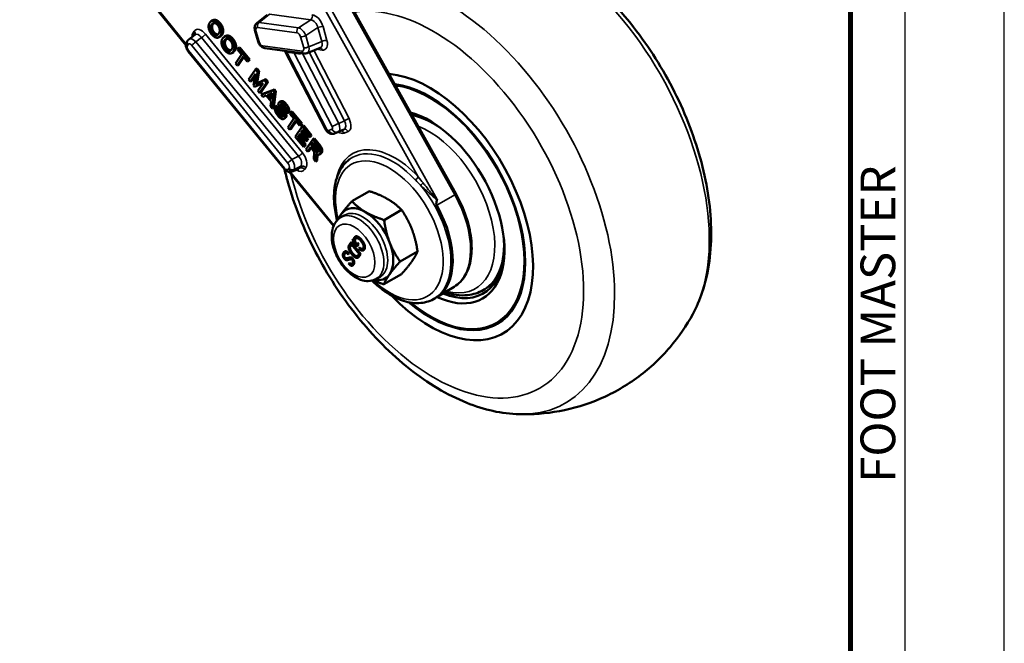
# Model space of a CAD drawing. Units: millimetres. Extents: x 0 to 504, y 0 to 373.
# Drawn here: x 379 to 504, y 193 to 272 of the extents above; entities that cross this region are included whole.
import ezdxf
from ezdxf.enums import TextEntityAlignment as Align

# ---------------------------------------------------------------- set-up
doc = ezdxf.new("R2010")
doc.units = ezdxf.units.MM
doc.header["$LTSCALE"] = 0.2
doc.layers.get('0').update_dxf_attribs({"color": 3})
doc.layers.add('외형선(ISO)', color=3, linetype='Continuous', lineweight=50)
doc.layers.add('좁은 외형선(ISO)', color=5, linetype='Continuous', lineweight=35)
doc.styles.add('홈피용footmaster', font='txt')

# ---------------------------------------------------------------- blocks, each defined once
blk = doc.blocks.new('FORMAT-홈피용-HOR')
blk.add_lwpolyline([(0, 0), (401, 0), (401, 297), (0, 297)], close=True)
at = {"color": 5}
blk.add_lwpolyline([(10, 10), (391, 10), (391, 287), (10, 287)], close=True, dxfattribs=at)
at = {"const_width": 0.5}
blk.add_lwpolyline([(15.5, 15.5), (385.5, 15.5), (385.5, 281.5), (15.5, 281.5)], close=True, dxfattribs=at)
at = {"color": 8, "style": '홈피용footmaster'}
blk.add_text('FOOT MASTER', height=3.5, rotation=90, dxfattribs=at).set_placement((386.5, 169.5), align=Align.TOP_LEFT)

msp = doc.modelspace()

# ---------------------------------------------------------------- linework, layer by layer
at = {"layer": '외형선(ISO)'}
for p, q in [((419.569, 276.396), (434.521, 249.606)), ((396.788, 272.75), (400.276, 268.482)), ((410.582, 272.324), (409.254, 271.275)), ((403.697, 271.631), (403.485, 271.509)), ((401.395, 269.771), (400.642, 269.198)), ((404.663, 269.595), (404.451, 269.472)), ((405.33, 269.633), (405.118, 269.511)), ((409.419, 268.955), (409.023, 270.375)), ((400.406, 268.914), (400.488, 269.035)), ((412.747, 252.783), (400.569, 267.686)), ((406.295, 267.597), (406.083, 267.474)), ((407.332, 267.276), (406.564, 266.136)), ((406.914, 268.048), (406.818, 267.906)), ((406.818, 267.906), (407.332, 267.276)), ((407.126, 268.171), (406.914, 268.048)), ((408.15, 266.536), (406.914, 268.048)), ((407.126, 268.171), (408.362, 266.658)), ((415.282, 267.425), (410.289, 268.097)), ((417.945, 257.827), (412.823, 267.756)), ((417.301, 268.147), (415.64, 267.469)), ((406.564, 266.136), (406.772, 265.882)), ((406.772, 265.882), (407.539, 267.022)), ((406.984, 266.005), (406.772, 265.882)), ((407.611, 266.935), (406.984, 266.005)), ((407.539, 267.022), (408.054, 266.393)), ((408.054, 266.393), (408.15, 266.536)), ((408.266, 266.516), (408.054, 266.393)), ((408.362, 266.658), (408.15, 266.536)), ((408.362, 266.658), (408.266, 266.516)), ((409.079, 265.399), (408.215, 264.116)), ((408.423, 263.862), (409.084, 264.845)), ((409.042, 264.589), (408.635, 263.985)), ((409.084, 264.845), (408.837, 263.354)), ((409.291, 265.521), (409.079, 265.399)), ((409.358, 265.056), (409.079, 265.399)), ((409.102, 263.551), (409.358, 265.056)), ((409.291, 265.521), (409.57, 265.179)), ((409.57, 265.179), (409.314, 263.674)), ((409.57, 265.179), (409.358, 265.056)), ((408.215, 264.116), (408.423, 263.862)), ((408.635, 263.985), (408.423, 263.862)), ((408.837, 263.354), (408.982, 263.178)), ((408.982, 263.178), (410.058, 263.653)), ((410.188, 264.041), (409.102, 263.551)), ((409.314, 263.674), (409.102, 263.551)), ((409.314, 263.674), (410.4, 264.163)), ((410.058, 263.653), (409.397, 262.67)), ((409.604, 262.416), (410.468, 263.699)), ((410.68, 263.821), (409.816, 262.539)), ((410.4, 264.163), (410.188, 264.041)), ((410.468, 263.699), (410.188, 264.041)), ((410.4, 264.163), (410.68, 263.821)), ((410.68, 263.821), (410.468, 263.699)), ((409.397, 262.67), (409.604, 262.416)), ((409.816, 262.539), (409.604, 262.416)), ((411.281, 262.731), (409.794, 262.184)), ((410.006, 262.307), (409.794, 262.184)), ((409.794, 262.184), (410.01, 261.919)), ((410.006, 262.307), (411.493, 262.854)), ((410.01, 261.919), (410.462, 262.078)), ((410.462, 262.078), (411.058, 261.349)), ((410.621, 262.143), (411.204, 262.373)), ((411.09, 261.569), (410.621, 262.143)), ((410.857, 262.236), (411.136, 261.894)), ((411.204, 262.373), (411.09, 261.569)), ((411.201, 260.462), (411.461, 262.51)), ((411.493, 262.854), (411.281, 262.731)), ((411.461, 262.51), (411.281, 262.731)), ((411.673, 262.633), (411.413, 260.585)), ((411.673, 262.633), (411.461, 262.51)), ((411.493, 262.854), (411.673, 262.633)), ((411.058, 261.349), (410.984, 260.727)), ((412.327, 261.363), (412.115, 261.24)), ((410.984, 260.727), (411.201, 260.462)), ((411.413, 260.585), (411.201, 260.462)), ((411.848, 260.791), (411.636, 260.668)), ((411.843, 260.415), (411.636, 260.668)), ((412.056, 260.537), (411.843, 260.415)), ((411.848, 260.791), (412.056, 260.537)), ((412.553, 260.64), (412.341, 260.518)), ((412.906, 259.894), (412.693, 259.771)), ((412.882, 260.101), (413.09, 259.847)), ((413.302, 259.969), (413.09, 259.847)), ((413.544, 259.934), (413.448, 259.792)), ((413.448, 259.792), (413.962, 259.163)), ((413.756, 260.057), (413.544, 259.934)), ((414.78, 258.422), (413.544, 259.934)), ((413.756, 260.057), (414.992, 258.544)), ((412.873, 259.254), (412.661, 259.132)), ((413.962, 259.163), (413.194, 258.023)), ((413.402, 257.769), (414.169, 258.909)), ((414.241, 258.822), (413.614, 257.891)), ((414.169, 258.909), (414.684, 258.279)), ((414.684, 258.279), (414.78, 258.422)), ((414.896, 258.402), (414.684, 258.279)), ((414.992, 258.544), (414.78, 258.422)), ((414.992, 258.544), (414.896, 258.402)), ((413.194, 258.023), (413.402, 257.769)), ((413.614, 257.891), (413.402, 257.769)), ((414.996, 258.157), (414.132, 256.874)), ((414.436, 256.763), (414.744, 257.221)), ((414.815, 257.134), (414.648, 256.886)), ((414.744, 257.221), (415.475, 256.326)), ((414.84, 257.363), (415.108, 257.761)), ((415.052, 257.486), (414.84, 257.363)), ((415.571, 256.469), (414.84, 257.363)), ((415.208, 258.279), (414.996, 258.157)), ((415.988, 256.943), (414.996, 258.157)), ((415.179, 257.674), (415.052, 257.486)), ((415.052, 257.486), (415.783, 256.591)), ((415.108, 257.761), (415.892, 256.8)), ((415.208, 258.279), (416.2, 257.065)), ((419.541, 257.465), (419.126, 257.298)), ((420.285, 257.792), (419.565, 257.475)), ((414.132, 256.874), (415.17, 255.605)), ((414.648, 256.886), (414.436, 256.763)), ((415.266, 255.747), (414.436, 256.763)), ((414.648, 256.886), (415.478, 255.87)), ((415.478, 255.87), (415.266, 255.747)), ((415.478, 255.87), (415.382, 255.727)), ((415.475, 256.326), (415.571, 256.469)), ((415.687, 256.449), (415.475, 256.326)), ((416.345, 256.52), (415.482, 255.237)), ((415.783, 256.591), (415.571, 256.469)), ((415.783, 256.591), (415.687, 256.449)), ((415.892, 256.8), (415.988, 256.943)), ((416.104, 256.923), (415.892, 256.8)), ((416.2, 257.065), (415.988, 256.943)), ((416.2, 257.065), (416.104, 256.923)), ((416.159, 255.681), (416.457, 256.123)), ((416.557, 256.642), (416.345, 256.52)), ((417.103, 255.592), (416.345, 256.52)), ((416.528, 256.036), (416.371, 255.803)), ((416.457, 256.123), (416.962, 255.505)), ((416.557, 256.642), (417.315, 255.715)), ((415.17, 255.605), (415.266, 255.747)), ((415.382, 255.727), (415.17, 255.605)), ((415.482, 255.237), (415.689, 254.983)), ((415.689, 254.983), (416.063, 255.538)), ((415.901, 255.106), (415.689, 254.983)), ((416.134, 255.451), (415.901, 255.106)), ((416.063, 255.538), (416.532, 254.964)), ((416.371, 255.803), (416.159, 255.681)), ((416.691, 255.029), (416.159, 255.681)), ((416.371, 255.803), (416.903, 255.152)), ((416.532, 254.964), (416.483, 254.012)), ((416.708, 253.736), (416.745, 254.744)), ((416.948, 254.598), (416.92, 253.858)), ((417.376, 254.735), (417.164, 254.612)), ((416.483, 254.012), (416.708, 253.736)), ((416.92, 253.858), (416.708, 253.736)), ((413.416, 252.401), (418.993, 245.575)), ((414.535, 252.78), (413.723, 252.45)), ((421.311, 248.704), (423.526, 249.983)), ((425.393, 246.326), (427.609, 247.605)), ((419.922, 246.666), (420.417, 246.952)), ((420.979, 243.183), (421.229, 243.534)), ((421.12, 243.265), (421.273, 243.479)), ((421.229, 243.534), (422.45, 242.006)), ((421.348, 243.739), (421.419, 243.838)), ((421.348, 243.739), (421.461, 243.804)), ((421.977, 242.952), (421.348, 243.739)), ((421.419, 243.838), (421.565, 243.721)), ((421.565, 243.721), (421.703, 243.801)), ((421.81, 243.419), (421.567, 243.723)), ((421.822, 243.4), (421.937, 243.257)), ((421.832, 244.021), (421.974, 244.102)), ((421.937, 243.257), (422.057, 243.426)), ((422.057, 243.426), (422.193, 243.256)), ((422.078, 243.338), (422.101, 243.371)), ((420.483, 242.128), (420.625, 242.21)), ((421.269, 243.23), (421.119, 243.019)), ((421.269, 243.23), (421.408, 243.31)), ((422.219, 242.041), (421.269, 243.23)), ((421.937, 243.257), (422.078, 243.338)), ((422.074, 243.089), (421.939, 243.258)), ((422.193, 243.256), (421.977, 242.952)), ((422.196, 242.711), (422.296, 242.851)), ((422.196, 242.711), (422.338, 242.792)), ((422.21, 241.912), (422.359, 242.121)), ((422.219, 242.041), (422.358, 242.122)), ((422.338, 242.792), (422.343, 242.8)), ((422.683, 242.684), (422.824, 242.766)), ((427.419, 241.063), (429.634, 242.343)), ((420.718, 241.244), (420.859, 241.325)), ((420.931, 242.093), (420.835, 241.959)), ((420.923, 240.755), (421.019, 240.889)), ((421.098, 241.342), (421.24, 241.424)), ((422.013, 241.779), (422.155, 241.861)), ((422.069, 241.831), (422.219, 242.041)), ((422.45, 242.006), (422.2, 241.655)), ((420.923, 240.755), (421.064, 240.836)), ((421.064, 240.836), (421.065, 240.837)), ((421.304, 240.77), (421.445, 240.852)), ((424.422, 238.872), (424.917, 239.158)), ((425.362, 238.179), (427.577, 239.458)), ((434.282, 237.876), (432.007, 236.497)), ((438.145, 237.557), (437.965, 237.454)), ((431.655, 236.301), (431.879, 236.423))]:
    msp.add_line(p, q, dxfattribs=at)
for centre, major_axis, ratio, start_param, end_param in [((431.188, 247.974), (-9.25, 16.021), 0.5773503, 1.9765713, 5.9037616), ((431.188, 247.974), (8.549, -14.808), 0.5773503, 5.2738109, 9.0148583), ((431.188, 247.974), (6.69, -11.588), 0.5773503, 5.5962964, 8.8994029), ((431.541, 248.178), (6.436, -11.148), 0.5773503, 2.3573154, 2.6567517), ((431.895, 248.383), (-6.25, 10.825), 0.5773503, 5.7528557, 5.8461669), ((436.491, 251.036), (-5.696, 9.866), 0.5773503, 0.2788648, 0.2807349), ((436.526, 251.057), (-5.696, 9.866), 0.5773503, 0.2832705, 0.2849717), ((419.234, 258.233), (0.239, -0.792), 0.9842899, 0.0881448, 0.1200626), ((423.02, 243.259), (-2.5, 4.33), 0.5773503, 5.4933463, 6.5405438), ((423.02, 243.259), (-2.5, 4.33), 0.5773503, 4.4461487, 5.4933463), ((426.768, 245.423), (5.175, -8.963), 0.5773503, 6.2708424, 7.8288269), ((423.02, 243.259), (-2.5, 4.33), 0.5773503, 0.2573585, 0.4614881), ((423.02, 243.259), (2.5, -4.33), 0.5773503, 0.2573585, 1.3045561), ((431.541, 248.178), (6.436, -11.148), 0.5773503, 5.6435847, 7.0674626), ((431.895, 248.383), (6.25, -10.825), 0.5773503, 0, 0.5303296), ((436.491, 251.036), (5.696, -9.866), 0.5773503, 6.0024504, 6.0043205), ((436.526, 251.057), (5.696, -9.866), 0.5773503, 5.9982137, 5.9999148), ((423.02, 243.259), (2.5, -4.33), 0.5773503, 5.8216972, 6.5405438), ((436.491, 251.036), (6.375, -11.042), 0.5773503, 5.8853587, 5.897906)]:
    msp.add_ellipse(centre, major_axis=major_axis, ratio=ratio, start_param=start_param, end_param=end_param, dxfattribs=at)
for points, knots in [([(436.096, 283.617), (438.325, 283.567), (440.576, 283.049), (445.271, 281.166), (447.71, 279.696), (452.391, 275.989), (454.626, 273.733), (458.647, 268.716), (460.434, 265.959), (463.415, 260.199), (464.61, 257.196), (466.291, 251.189), (466.773, 248.185), (466.908, 242.432), (466.559, 239.679), (465.393, 236.214), (464.991, 235.283), (464.509, 234.404)], [1.437506, 1.437506, 1.437506, 1.437506, 1.733813, 1.733813, 2.069323, 2.069323, 2.4115763, 2.4115763, 2.7504528, 2.7504528, 3.0883608, 3.0883608, 3.4287764, 3.4287764, 3.7708965, 3.7708965, 3.9040661, 3.9040661, 3.9040661, 3.9040661]), ([(409.023, 270.375), (409.008, 270.429), (408.996, 270.485), (408.982, 270.6), (408.979, 270.658), (408.986, 270.78), (408.995, 270.843), (409.031, 270.971), (409.058, 271.036), (409.138, 271.163), (409.19, 271.224), (409.254, 271.275)], [-0.7816001, -0.7816001, -0.7816001, -0.7816001, -0.5692663, -0.5692663, -0.3569326, -0.3569326, -0.1445988, -0.1445988, 0.0677349, 0.0677349, 0.2800687, 0.2800687, 0.2800687, 0.2800687]), ([(400.569, 267.686), (400.517, 267.75), (400.471, 267.819), (400.392, 267.964), (400.358, 268.039), (400.307, 268.197), (400.289, 268.279), (400.272, 268.45), (400.274, 268.538), (400.31, 268.724), (400.344, 268.822), (400.406, 268.914)], [-0.7816001, -0.7816001, -0.7816001, -0.7816001, -0.46896, -0.46896, -0.15632, -0.15632, 0.15632, 0.15632, 0.46896, 0.46896, 0.7816001, 0.7816001, 0.7816001, 0.7816001]), ([(400.488, 269.035), (400.496, 269.047), (400.505, 269.059), (400.523, 269.082), (400.532, 269.094), (400.552, 269.116), (400.562, 269.127), (400.583, 269.148), (400.594, 269.159), (400.617, 269.179), (400.629, 269.189), (400.642, 269.198)], [-0.78160007, -0.78160007, -0.78160007, -0.78160007, -0.74127313, -0.74127313, -0.70094619, -0.70094619, -0.66061925, -0.66061925, -0.62029232, -0.62029232, -0.57996538, -0.57996538, -0.57996538, -0.57996538]), ([(410.289, 268.097), (410.203, 268.108), (410.126, 268.133), (409.974, 268.203), (409.902, 268.251), (409.771, 268.358), (409.714, 268.418), (409.61, 268.547), (409.565, 268.616), (409.487, 268.762), (409.455, 268.838), (409.426, 268.93), (409.422, 268.942), (409.419, 268.955)], [-0.7816001, -0.7816001, -0.7816001, -0.7816001, -0.5185735, -0.5185735, -0.2059334, -0.2059334, 0.1067066, 0.1067066, 0.4193466, 0.4193466, 0.7319866, 0.7319866, 0.7816001, 0.7816001, 0.7816001, 0.7816001]), ([(415.64, 267.469), (415.616, 267.459), (415.591, 267.451), (415.542, 267.437), (415.517, 267.432), (415.468, 267.424), (415.444, 267.421), (415.396, 267.419), (415.372, 267.418), (415.326, 267.42), (415.304, 267.422), (415.282, 267.425)], [0.44231792, 0.44231792, 0.44231792, 0.44231792, 0.51017435, 0.51017435, 0.57803078, 0.57803078, 0.64588721, 0.64588721, 0.71374364, 0.71374364, 0.78160007, 0.78160007, 0.78160007, 0.78160007]), ([(419.126, 257.298), (419.045, 257.265), (418.961, 257.247), (418.794, 257.235), (418.711, 257.244), (418.545, 257.281), (418.466, 257.313), (418.318, 257.394), (418.252, 257.444), (418.136, 257.551), (418.086, 257.608), (418.006, 257.719), (417.973, 257.771), (417.945, 257.827)], [-0.7816001, -0.7816001, -0.7816001, -0.7816001, -0.5914403, -0.5914403, -0.3770544, -0.3770544, -0.1073801, -0.1073801, 0.20526, 0.20526, 0.5179, 0.5179, 0.7816001, 0.7816001, 0.7816001, 0.7816001]), ([(419.433, 246.273), (419.258, 246.958), (419.139, 247.637), (418.992, 249.266), (419.036, 250.192), (419.402, 251.852), (419.722, 252.59), (420.423, 253.509), (420.703, 253.788), (421.017, 254.019)], [5.9500847, 5.9500847, 5.9500847, 5.9500847, 6.1740484, 6.1740484, 6.5055552, 6.5055552, 6.8318728, 6.8318728, 7.0039896, 7.0039896, 7.0039896, 7.0039896]), ([(413.723, 252.45), (413.653, 252.421), (413.579, 252.406), (413.429, 252.396), (413.354, 252.405), (413.211, 252.44), (413.145, 252.467), (413.023, 252.532), (412.968, 252.57), (412.867, 252.652), (412.821, 252.698), (412.768, 252.758), (412.757, 252.77), (412.747, 252.783)], [-0.4279182, -0.4279182, -0.4279182, -0.4279182, -0.2304686, -0.2304686, -0.0057502, -0.0057502, 0.2361535, 0.2361535, 0.4780571, 0.4780571, 0.7199608, 0.7199608, 0.7816001, 0.7816001, 0.7816001, 0.7816001]), ([(442.542, 221.721), (440.314, 221.772), (438.063, 222.29), (433.367, 224.172), (430.928, 225.642), (426.248, 229.35), (424.012, 231.605), (419.992, 236.622), (418.204, 239.379), (415.223, 245.14), (414.028, 248.142), (413.04, 251.675), (412.9, 252.214), (412.773, 252.752)], [4.5790987, 4.5790987, 4.5790987, 4.5790987, 4.8754056, 4.8754056, 5.2109156, 5.2109156, 5.5531689, 5.5531689, 5.8920455, 5.8920455, 6.2299535, 6.2299535, 6.2908989, 6.2908989, 6.2908989, 6.2908989]), ([(434.521, 249.606), (435.023, 248.706), (435.444, 247.764), (436.085, 245.877), (436.305, 244.931), (436.521, 243.118), (436.518, 242.249), (436.277, 240.662), (436.039, 239.941), (435.328, 238.721), (434.852, 238.222), (434.282, 237.876)], [2.38135, 2.38135, 2.38135, 2.38135, 2.6880097, 2.6880097, 2.9946695, 2.9946695, 3.3013292, 3.3013292, 3.6079889, 3.6079889, 3.9146487, 3.9146487, 3.9146487, 3.9146487]), ([(432.121, 248.895), (432.121, 248.895), (432.121, 248.895), (432.123, 248.9), (432.124, 248.905), (432.126, 248.917), (432.125, 248.924), (432.124, 248.932), (432.124, 248.933), (432.124, 248.933)], [0, 0, 0, 0, 0.0000433079, 0.0000433079, 0.0017815661, 0.0017815661, 0.0040274794, 0.0040274794, 0.0040603872, 0.0040603872, 0.0040603872, 0.0040603872]), ([(424.422, 238.872), (424.174, 238.729), (423.897, 238.641), (423.305, 238.571), (422.99, 238.599), (422.316, 238.769), (421.959, 238.933), (421.249, 239.382), (420.898, 239.679), (420.255, 240.362), (419.963, 240.748), (419.464, 241.569), (419.256, 242.004), (418.939, 242.89), (418.831, 243.34), (418.735, 244.225), (418.748, 244.659), (418.918, 245.45), (419.07, 245.812), (419.471, 246.338), (419.681, 246.527), (419.922, 246.666)], [0.2573585, 0.2573585, 0.2573585, 0.2573585, 0.5007706, 0.5007706, 0.7687149, 0.7687149, 1.0907015, 1.0907015, 1.4407225, 1.4407225, 1.7887654, 1.7887654, 2.1338166, 2.1338166, 2.4807979, 2.4807979, 2.8315485, 2.8315485, 3.1623262, 3.1623262, 3.3989512, 3.3989512, 3.3989512, 3.3989512]), ([(431.655, 236.301), (431.094, 235.992), (430.457, 235.825), (429.076, 235.772), (428.328, 235.905), (426.769, 236.467), (425.956, 236.919), (424.715, 237.84), (424.268, 238.224), (423.837, 238.645)], [3.9393345, 3.9393345, 3.9393345, 3.9393345, 4.2225242, 4.2225242, 4.5267584, 4.5267584, 4.854614, 4.854614, 5.0454911, 5.0454911, 5.0454911, 5.0454911]), ([(433.107, 237.164), (434.082, 236.842), (435.058, 236.713), (436.689, 236.893), (437.364, 237.107), (437.965, 237.454)], [4.60901636, 4.60901636, 4.60901636, 4.60901636, 4.93468307, 4.93468307, 5.1831956, 5.1831956, 5.1831956, 5.1831956]), ([(439.592, 233.086), (438.674, 232.623), (437.626, 232.4), (435.328, 232.452), (434.073, 232.748), (431.505, 233.844), (430.192, 234.649), (428.834, 235.739), (428.746, 235.81), (428.659, 235.883)], [1.13252581, 1.13252581, 1.13252581, 1.13252581, 1.43746186, 1.43746186, 1.75573602, 1.75573602, 2.07749613, 2.07749613, 2.09970248, 2.09970248, 2.09970248, 2.09970248]), ([(464.509, 234.404), (463.73, 232.981), (462.774, 231.562), (460.484, 228.873), (459.147, 227.604), (456.167, 225.384), (454.525, 224.437), (451.112, 222.965), (449.345, 222.442), (445.871, 221.803), (444.165, 221.685), (442.542, 221.721)], [3.90406606, 3.90406606, 3.90406606, 3.90406606, 4.03907258, 4.03907258, 4.1740791, 4.1740791, 4.30908562, 4.30908562, 4.44409214, 4.44409214, 4.57909866, 4.57909866, 4.57909866, 4.57909866])]:
    msp.add_open_spline(points, degree=3, knots=knots, dxfattribs=at)
for points in [[(403.291, 271.318), (403.079, 271.003), (403.174, 270.559)], [(403.841, 271.549), (403.503, 271.633), (403.291, 271.318)], [(403.393, 270.468), (403.326, 270.784), (403.508, 271.054)], [(403.508, 271.054), (403.69, 271.324), (403.929, 271.263)], [(403.72, 271.176), (403.538, 270.906), (403.606, 270.591)], [(403.697, 271.631), (403.853, 271.721), (404.053, 271.671)], [(403.795, 271.27), (403.756, 271.23), (403.72, 271.176)], [(404.407, 271.143), (404.137, 271.474), (403.841, 271.549)], [(403.929, 271.263), (404.14, 271.21), (404.311, 271.001)], [(404.053, 271.671), (404.349, 271.597), (404.619, 271.266)], [(404.311, 271.001), (404.483, 270.791), (404.542, 270.513)], [(404.761, 270.423), (404.678, 270.812), (404.407, 271.143)], [(404.619, 271.266), (404.89, 270.934), (404.973, 270.545)], [(403.174, 270.559), (403.258, 270.169), (403.528, 269.838)], [(403.624, 269.981), (403.453, 270.19), (403.393, 270.468)], [(403.528, 269.838), (403.799, 269.507), (404.095, 269.433)], [(403.606, 270.591), (403.665, 270.313), (403.837, 270.103)], [(404.007, 269.718), (403.796, 269.771), (403.624, 269.981)], [(403.837, 270.103), (404.008, 269.893), (404.219, 269.84)], [(404.428, 269.928), (404.246, 269.658), (404.007, 269.718)], [(404.095, 269.433), (404.432, 269.348), (404.644, 269.663)], [(404.219, 269.84), (404.288, 269.823), (404.353, 269.833)], [(404.542, 270.513), (404.61, 270.198), (404.428, 269.928)], [(404.644, 269.663), (404.856, 269.978), (404.761, 270.423)], [(404.856, 269.785), (404.77, 269.657), (404.663, 269.595)], [(404.973, 270.545), (405.069, 270.1), (404.856, 269.785)], [(405.474, 269.55), (405.136, 269.635), (404.924, 269.32)], [(405.33, 269.633), (405.486, 269.723), (405.686, 269.673)], [(405.686, 269.673), (405.981, 269.599), (406.252, 269.267)], [(404.924, 269.32), (404.712, 269.005), (404.807, 268.56)], [(404.807, 268.56), (404.891, 268.171), (405.161, 267.84)], [(405.026, 268.47), (404.959, 268.785), (405.14, 269.055)], [(405.257, 267.982), (405.086, 268.192), (405.026, 268.47)], [(405.14, 269.055), (405.322, 269.325), (405.561, 269.265)], [(405.353, 269.178), (405.171, 268.908), (405.238, 268.593)], [(405.238, 268.593), (405.298, 268.315), (405.469, 268.105)], [(405.427, 269.272), (405.389, 269.232), (405.353, 269.178)], [(406.04, 269.145), (405.769, 269.476), (405.474, 269.55)], [(405.561, 269.265), (405.773, 269.212), (405.944, 269.002)], [(405.944, 269.002), (406.115, 268.793), (406.175, 268.515)], [(406.394, 268.424), (406.31, 268.814), (406.04, 269.145)], [(406.175, 268.515), (406.242, 268.199), (406.061, 267.929)], [(406.252, 269.267), (406.523, 268.936), (406.606, 268.547)], [(406.277, 267.664), (406.489, 267.98), (406.394, 268.424)], [(406.606, 268.547), (406.701, 268.102), (406.489, 267.787)], [(405.161, 267.84), (405.432, 267.509), (405.727, 267.434)], [(405.64, 267.72), (405.428, 267.773), (405.257, 267.982)], [(405.469, 268.105), (405.641, 267.895), (405.852, 267.842)], [(406.061, 267.929), (405.879, 267.659), (405.64, 267.72)], [(405.727, 267.434), (406.065, 267.349), (406.277, 267.664)], [(405.852, 267.842), (405.921, 267.825), (405.986, 267.835)], [(406.489, 267.787), (406.403, 267.659), (406.295, 267.597)], [(412.036, 261.164), (411.96, 261.052), (411.996, 260.885)], [(411.996, 260.885), (412.019, 260.774), (412.076, 260.663)], [(412.329, 261.257), (412.132, 261.307), (412.036, 261.164)], [(412.229, 260.791), (412.213, 260.865), (412.258, 260.933)], [(412.258, 260.933), (412.304, 261), (412.402, 260.976)], [(412.327, 261.363), (412.412, 261.412), (412.541, 261.38)], [(412.787, 260.888), (412.526, 261.208), (412.329, 261.257)], [(412.402, 260.976), (412.515, 260.947), (412.704, 260.716)], [(412.437, 260.963), (412.435, 260.939), (412.441, 260.914)], [(412.441, 260.914), (412.461, 260.821), (412.553, 260.64)], [(412.541, 261.38), (412.738, 261.33), (412.999, 261.01)], [(413.13, 260.249), (413.067, 260.545), (412.787, 260.888)], [(412.999, 261.01), (413.279, 260.668), (413.342, 260.371)], [(411.636, 260.668), (411.51, 260.481), (411.561, 260.24)], [(411.561, 260.24), (411.633, 259.906), (411.93, 259.542)], [(411.784, 260.131), (411.752, 260.28), (411.843, 260.415)], [(412.035, 259.673), (411.828, 259.927), (411.784, 260.131)], [(412.056, 260.537), (411.965, 260.402), (411.996, 260.254)], [(411.996, 260.254), (412.04, 260.05), (412.248, 259.796)], [(412.366, 259.406), (412.225, 259.442), (412.035, 259.673)], [(412.076, 260.663), (412.15, 260.504), (412.272, 260.245)], [(412.341, 260.518), (412.248, 260.699), (412.229, 260.791)], [(412.248, 259.796), (412.417, 259.588), (412.548, 259.538)], [(412.272, 260.245), (412.381, 260.016), (412.446, 259.868)], [(412.693, 259.771), (412.497, 260.189), (412.341, 260.518)], [(412.446, 259.868), (412.52, 259.709), (412.54, 259.617)], [(412.54, 259.617), (412.564, 259.505), (412.518, 259.438)], [(412.553, 260.64), (412.71, 260.311), (412.906, 259.894)], [(412.778, 259.53), (412.75, 259.66), (412.693, 259.771)], [(412.704, 260.716), (412.876, 260.506), (412.911, 260.339)], [(412.911, 260.339), (412.943, 260.191), (412.882, 260.101)], [(412.906, 259.894), (412.963, 259.783), (412.99, 259.653)], [(412.99, 259.653), (413.034, 259.449), (412.958, 259.336)], [(413.09, 259.847), (413.186, 259.989), (413.13, 260.249)], [(413.342, 260.371), (413.398, 260.112), (413.302, 259.969)], [(411.93, 259.542), (412.237, 259.167), (412.448, 259.114)], [(412.518, 259.438), (412.478, 259.378), (412.366, 259.406)], [(412.448, 259.114), (412.645, 259.064), (412.746, 259.214)], [(412.746, 259.214), (412.822, 259.327), (412.778, 259.53)], [(412.958, 259.336), (412.922, 259.283), (412.873, 259.254)], [(416.88, 254.894), (416.781, 254.919), (416.691, 255.029)], [(416.745, 254.744), (416.873, 254.615), (416.971, 254.591)], [(417.054, 254.982), (416.978, 254.869), (416.88, 254.894)], [(416.903, 255.152), (416.986, 255.05), (417.076, 255.021)], [(416.962, 255.505), (417.061, 255.384), (417.093, 255.235)], [(416.971, 254.591), (417.154, 254.545), (417.27, 254.717)], [(417.093, 255.235), (417.125, 255.087), (417.054, 254.982)], [(417.335, 255.131), (417.283, 255.372), (417.103, 255.592)], [(417.27, 254.717), (417.386, 254.89), (417.335, 255.131)], [(417.315, 255.715), (417.495, 255.494), (417.547, 255.253)], [(417.482, 254.839), (417.435, 254.769), (417.376, 254.735)], [(417.547, 255.253), (417.599, 255.012), (417.482, 254.839)], [(432.072, 248.184), (431.928, 248.442), (432.121, 248.895)], [(421.565, 243.721), (421.515, 243.972), (421.623, 244.124)], [(421.623, 244.124), (421.756, 244.311), (421.982, 244.25)], [(421.704, 243.817), (421.659, 244.058), (421.764, 244.206)], [(421.75, 243.943), (421.679, 243.844), (421.712, 243.681)], [(421.712, 243.681), (421.745, 243.518), (421.822, 243.4)], [(421.993, 244.037), (421.846, 244.077), (421.75, 243.943)], [(421.764, 244.206), (421.785, 244.234), (421.807, 244.257)], [(422.135, 244.119), (422.044, 244.143), (421.974, 244.102)], [(421.982, 244.25), (422.265, 244.172), (422.565, 243.797)], [(422.465, 243.657), (422.208, 243.978), (421.993, 244.037)], [(422.607, 243.738), (422.349, 244.06), (422.135, 244.119)], [(422.79, 243.051), (422.737, 243.317), (422.465, 243.657)], [(422.565, 243.797), (422.88, 243.404), (422.948, 243.064)], [(422.693, 243.625), (422.653, 243.68), (422.607, 243.738)], [(420.167, 241.799), (420.123, 242.021), (420.264, 242.219)], [(420.264, 242.219), (420.402, 242.412), (420.606, 242.357)], [(420.309, 241.881), (420.264, 242.102), (420.406, 242.301)], [(420.616, 242.144), (420.492, 242.178), (420.396, 242.044)], [(420.406, 242.301), (420.431, 242.336), (420.457, 242.362)], [(420.606, 242.357), (420.753, 242.316), (420.931, 242.093)], [(420.835, 241.959), (420.707, 242.119), (420.616, 242.144)], [(420.758, 242.226), (420.686, 242.245), (420.625, 242.21)], [(420.921, 242.105), (420.828, 242.207), (420.758, 242.226)], [(420.906, 242.721), (420.85, 243.002), (420.979, 243.183)], [(421.275, 242.006), (420.975, 242.381), (420.906, 242.721)], [(421.048, 242.803), (420.991, 243.084), (421.12, 243.265)], [(421.157, 242.488), (421.079, 242.649), (421.048, 242.803)], [(421.119, 243.019), (421.04, 242.908), (421.075, 242.731)], [(421.075, 242.731), (421.132, 242.45), (421.375, 242.146)], [(421.416, 242.088), (421.338, 242.186), (421.275, 242.281)], [(421.375, 242.146), (421.632, 241.825), (421.835, 241.769)], [(422.546, 242.462), (422.365, 242.511), (422.196, 242.711)], [(422.296, 242.851), (422.422, 242.705), (422.546, 242.671)], [(422.687, 242.543), (422.506, 242.593), (422.338, 242.792)], [(422.546, 242.671), (422.671, 242.637), (422.75, 242.748)], [(422.886, 242.578), (422.761, 242.403), (422.546, 242.462)], [(422.85, 242.535), (422.776, 242.519), (422.687, 242.543)], [(422.75, 242.748), (422.829, 242.859), (422.79, 243.051)], [(422.824, 242.766), (422.861, 242.787), (422.891, 242.83)], [(422.948, 243.064), (423.011, 242.753), (422.886, 242.578)], [(422.891, 242.83), (422.97, 242.941), (422.932, 243.133)], [(422.932, 243.133), (422.932, 243.133), (422.931, 243.134)], [(420.352, 241.414), (420.209, 241.592), (420.167, 241.799)], [(420.339, 241.771), (420.32, 241.825), (420.309, 241.881)], [(420.396, 242.044), (420.309, 241.921), (420.338, 241.773)], [(420.338, 241.773), (420.362, 241.655), (420.419, 241.584)], [(420.584, 241.245), (420.459, 241.279), (420.352, 241.414)], [(420.419, 241.584), (420.484, 241.503), (420.551, 241.485)], [(420.493, 241.495), (420.476, 241.517), (420.46, 241.539)], [(420.725, 241.327), (420.601, 241.361), (420.493, 241.495)], [(420.551, 241.485), (420.608, 241.469), (420.69, 241.489)], [(420.718, 241.244), (420.663, 241.224), (420.584, 241.245)], [(420.69, 241.489), (420.767, 241.503), (420.884, 241.533)], [(421.098, 241.342), (420.931, 241.297), (420.718, 241.244)], [(420.859, 241.325), (420.804, 241.305), (420.725, 241.327)], [(421.24, 241.424), (421.073, 241.379), (420.859, 241.325)], [(420.884, 241.533), (421.016, 241.567), (421.097, 241.587)], [(421.019, 240.889), (421.104, 240.782), (421.195, 240.757)], [(421.097, 241.587), (421.152, 241.607), (421.22, 241.588)], [(421.245, 241.358), (421.188, 241.373), (421.098, 241.342)], [(421.22, 241.588), (421.322, 241.56), (421.429, 241.426)], [(421.386, 241.44), (421.33, 241.455), (421.24, 241.424)], [(421.354, 241.265), (421.29, 241.345), (421.245, 241.358)], [(421.838, 241.545), (421.589, 241.613), (421.275, 242.006)], [(421.44, 241.081), (421.419, 241.185), (421.354, 241.265)], [(421.376, 240.84), (421.463, 240.963), (421.44, 241.081)], [(421.453, 241.395), (421.416, 241.432), (421.386, 241.44)], [(421.979, 241.627), (421.73, 241.695), (421.416, 242.088)], [(421.429, 241.426), (421.565, 241.256), (421.606, 241.05)], [(421.445, 240.852), (421.483, 240.874), (421.517, 240.922)], [(421.517, 240.922), (421.594, 241.029), (421.585, 241.133)], [(421.606, 241.05), (421.648, 240.843), (421.527, 240.673)], [(421.835, 241.769), (421.994, 241.726), (422.069, 241.831)], [(422.2, 241.655), (422.075, 241.48), (421.838, 241.545)], [(422.168, 241.616), (422.085, 241.598), (421.979, 241.627)], [(422.155, 241.861), (422.187, 241.879), (422.21, 241.912)], [(421.217, 240.542), (421.059, 240.585), (420.923, 240.755)], [(421.358, 240.623), (421.2, 240.667), (421.064, 240.836)], [(421.195, 240.757), (421.297, 240.729), (421.376, 240.84)], [(421.527, 240.673), (421.398, 240.492), (421.217, 240.542)], [(421.481, 240.617), (421.423, 240.606), (421.358, 240.623)]]:
    msp.add_open_spline(points, degree=2, dxfattribs=at)
for points, weights in [([(425.865, 248.965), (424.917, 249.517), (423.526, 249.983)], [1, 1.0379548493, 1]), ([(419.966, 247.079), (420.444, 247.749), (421.311, 248.704)], [1, 1.0379548493, 1]), ([(421.311, 248.704), (422.089, 247.884), (423.036, 247.332)], [1, 1.0379548493, 1]), ([(427.609, 247.605), (426.812, 248.414), (425.865, 248.965)], [1, 1.0379548493, 1]), ([(423.036, 247.332), (423.984, 246.781), (425.393, 246.326)], [1, 1.0379548493, 1]), ([(428.919, 245.145), (428.449, 246.366), (427.609, 247.605)], [1, 1.0379548493, 1]), ([(419.502, 246.345), (419.691, 246.693), (419.966, 247.079)], [1.01861911638, 1.02158506118, 1]), ([(425.393, 246.326), (425.62, 244.733), (426.09, 243.512)], [1, 1.0379548493, 1]), ([(429.634, 242.343), (429.389, 243.924), (428.919, 245.145)], [1, 1.0379548493, 1]), ([(426.09, 243.512), (426.56, 242.291), (427.419, 241.063)], [1, 1.0379548493, 1]), ([(428.903, 241.072), (429.38, 241.741), (429.634, 242.343)], [1, 1.0379548493, 1]), ([(427.419, 241.063), (426.552, 240.108), (426.074, 239.439)], [1, 1.0379548493, 1]), ([(427.577, 239.458), (428.426, 240.403), (428.903, 241.072)], [1, 1.0379548493, 1]), ([(425.362, 238.179), (424.602, 238.424), (423.997, 238.687)], [1, 1.02011197579, 1.01890959636]), ([(426.074, 239.439), (425.597, 238.77), (425.362, 238.179)], [1, 1.0379548493, 1])]:
    msp.add_rational_spline(points, weights, degree=2, dxfattribs=at)
at = {"layer": '좁은 외형선(ISO)'}
for p, q in [((419.44, 276.208), (434.347, 249.499)), ((416.971, 274.637), (429.715, 251.804)), ((432.124, 248.933), (417.582, 274.986)), ((400.289, 268.619), (396.906, 272.759)), ((409.55, 271.352), (410.859, 272.386)), ((410.859, 272.386), (416.094, 271.682)), ((403.72, 271.176), (403.508, 271.054)), ((404.053, 271.671), (403.841, 271.549)), ((404.619, 271.266), (404.407, 271.143)), ((414.543, 270.68), (409.55, 271.352)), ((416.094, 271.682), (414.543, 270.68)), ((418.143, 269.079), (417.655, 270.831)), ((401.323, 270.241), (401.176, 270.022)), ((415.057, 254.833), (402.761, 269.88)), ((403.606, 270.591), (403.393, 270.468)), ((403.837, 270.103), (403.624, 269.981)), ((404.219, 269.84), (404.007, 269.718)), ((404.856, 269.785), (404.644, 269.663)), ((404.973, 270.545), (404.761, 270.423)), ((405.686, 269.673), (405.474, 269.55)), ((409.547, 268.885), (409.151, 270.305)), ((409.354, 270.713), (414.347, 270.042)), ((415.453, 269.687), (417.003, 270.689)), ((415.849, 268.267), (415.453, 269.687)), ((417.003, 270.689), (417.492, 268.937)), ((400.467, 268.43), (400.55, 268.552)), ((401.029, 268.431), (413.207, 253.528)), ((401.524, 268.873), (402.267, 269.438)), ((413.702, 253.97), (401.524, 268.873)), ((402.267, 269.438), (414.562, 254.391)), ((405.238, 268.593), (405.026, 268.47)), ((405.353, 269.178), (405.14, 269.055)), ((406.252, 269.267), (406.04, 269.145)), ((406.606, 268.547), (406.394, 268.424)), ((414.995, 267.717), (410.002, 268.388)), ((414.802, 269.545), (415.197, 268.125)), ((417.492, 268.937), (415.849, 268.267)), ((412.781, 252.895), (400.603, 267.799)), ((405.469, 268.105), (405.257, 267.982)), ((405.852, 267.842), (405.64, 267.72)), ((406.489, 267.787), (406.277, 267.664)), ((413.047, 267.604), (414.003, 267.476)), ((418.072, 257.862), (413.047, 267.604)), ((414.003, 267.476), (418.809, 258.158)), ((415.069, 267.426), (415.122, 267.447)), ((419.637, 258.57), (415.069, 267.426)), ((415.878, 267.566), (420.356, 258.886)), ((420.947, 259.181), (416.492, 267.817)), ((416.82, 267.951), (417.535, 267.854)), ((412.441, 260.914), (412.229, 260.791)), ((412.343, 260.982), (412.258, 260.933)), ((412.541, 261.38), (412.329, 261.257)), ((412.999, 261.01), (412.787, 260.888)), ((411.996, 260.254), (411.784, 260.131)), ((412.248, 259.796), (412.035, 259.673)), ((412.99, 259.653), (412.778, 259.53)), ((413.342, 260.371), (413.13, 260.249)), ((412.546, 259.51), (412.366, 259.406)), ((412.958, 259.336), (412.746, 259.214)), ((420.356, 258.886), (419.637, 258.57)), ((418.785, 257.828), (418.37, 257.661)), ((420.324, 257.331), (420.825, 257.532)), ((416.903, 255.152), (416.691, 255.029)), ((417.066, 255.002), (416.88, 254.894)), ((417.315, 255.715), (417.103, 255.592)), ((417.482, 254.839), (417.27, 254.717)), ((417.547, 255.253), (417.335, 255.131)), ((414.562, 254.391), (413.702, 253.97)), ((413.342, 252.896), (413.26, 252.775)), ((419.037, 245.675), (413.539, 252.404)), ((414.685, 252.908), (413.89, 252.585)), ((413.89, 252.585), (413.972, 252.707)), ((413.972, 252.707), (414.832, 253.127)), ((414.832, 253.127), (414.685, 252.908)), ((415.315, 252.718), (415.463, 252.938)), ((434.347, 249.499), (432.072, 248.184)), ((421.623, 244.124), (421.764, 244.206)), ((421.993, 244.037), (422.135, 244.119)), ((422.465, 243.657), (422.607, 243.738)), ((420.264, 242.219), (420.406, 242.301)), ((420.616, 242.144), (420.758, 242.226)), ((420.906, 242.721), (421.048, 242.803)), ((420.979, 243.183), (421.12, 243.265)), ((422.546, 242.462), (422.687, 242.543)), ((422.75, 242.748), (422.891, 242.83)), ((422.79, 243.051), (422.932, 243.133)), ((420.167, 241.799), (420.309, 241.881)), ((420.352, 241.414), (420.493, 241.495)), ((420.584, 241.245), (420.725, 241.327)), ((421.245, 241.358), (421.386, 241.44)), ((421.275, 242.006), (421.416, 242.088)), ((421.354, 241.265), (421.489, 241.343)), ((421.376, 240.84), (421.517, 240.922)), ((421.44, 241.081), (421.576, 241.16)), ((421.838, 241.545), (421.979, 241.627)), ((422.069, 241.831), (422.21, 241.912)), ((421.217, 240.542), (421.358, 240.623))]:
    msp.add_line(p, q, dxfattribs=at)
for centre, major_axis, ratio, start_param, end_param in [((445.317, 256.132), (-15.056, 26.078), 0.5773503, 3.479109, 5.945669), ((433.322, 249.206), (-15.056, 26.078), 0.5773503, 2.8040764, 6.1865311), ((431.703, 248.272), (-13.419, 23.243), 0.5773503, 1.0885955, 6.0559619), ((415.937, 272.117), (0.067, 0.496), 0.7458084, 3.7511405, 5.2346703), ((416.664, 270.954), (-0.745, 1.304), 0.5806053, 4.302142, 5.8653422), ((409.837, 270.461), (-0.562, 0.829), 0.5932777, 5.8248856, 6.326417), ((409.707, 270.917), (0.067, 0.496), 0.7458084, 0.6095478, 2.0930777), ((416.31, 270.75), (0.466, -0.887), 0.6298593, 1.1856197, 2.7488198), ((417.302, 270.627), (0.482, 0.134), 0.33232, 0.6587643, 2.1422942), ((402.108, 268.891), (0.759, -1.297), 0.5796229, 3.4138955, 3.923717), ((400.822, 269.818), (-0.415, 0.279), 0.7858112, 3.5491347, 4.3456989), ((402.248, 269.099), (-0.747, 1.311), 0.5750383, 4.9976434, 6.5608436), ((400.97, 270.037), (0.415, -0.279), 0.7858112, 0.0274534, 1.2041063), ((401.895, 268.894), (0.436, -0.915), 0.5943175, 1.9027531, 3.2643185), ((402.408, 269.676), (-0.387, -0.316), 0.2217372, 1.0244136, 2.5079435), ((409.505, 270.509), (-0.482, -0.134), 0.33232, 0, 0.6587643), ((409.483, 270.257), (-0.254, 0.435), 0.5740838, 5.8627785, 7.4259787), ((414.7, 270.246), (0.067, 0.496), 0.7458084, 0.6095478, 2.0930777), ((414.471, 269.586), (0.248, -0.435), 0.5806053, 1.1605494, 2.7237495), ((414.825, 269.79), (-0.522, 0.853), 0.5303204, 4.2837833, 5.8469834), ((415.155, 269.749), (0.482, 0.134), 0.33232, 3.800357, 5.2838868), ((400.821, 268.634), (-0.415, 0.279), 0.7858112, 0, 1.2041063), ((400.778, 268.053), (-0.253, 0.432), 0.5796229, 0.2723028, 1.835503), ((400.903, 268.756), (-0.415, 0.279), 0.7858112, 0, 1.2041063), ((400.858, 268.171), (0.249, -0.437), 0.5750383, 1.8560508, 3.4192509), ((401.211, 268.375), (-0.554, 0.834), 0.551338, 4.9565607, 6.3181262), ((401.382, 268.636), (0.387, 0.316), 0.2217372, 1.0244136, 2.5079435), ((409.9, 269.089), (-0.482, -0.134), 0.33232, 0, 0.6587643), ((409.877, 268.844), (-0.248, 0.435), 0.5806053, 1.1605494, 2.7237495), ((410.355, 268.592), (-0.067, -0.496), 0.7458084, 5.2346703, 6.2831853), ((416.793, 269.019), (0.576, -0.836), 0.5859336, 6.1555611, 7.3794791), ((417.79, 268.875), (0.482, 0.134), 0.33232, 0.6587643, 2.1422942), ((417.146, 269.223), (0.761, -1.304), 0.5740838, 5.8627785, 7.4259787), ((400.956, 268.003), (-0.387, -0.316), 0.2217372, 5.6495361, 6.2831853), ((413.593, 267.791), (-0.789, 0.035), 0.3645996, 0.2440296, 0.8231431), ((412.693, 267.4), (0.067, 0.496), 0.7458084, 5.2346703, 5.5454413), ((413.65, 267.272), (0.067, 0.496), 0.7458084, 5.2346703, 5.5454413), ((414.549, 267.663), (0.789, -0.035), 0.3645996, 3.9647358, 5.4482656), ((414.865, 268.173), (0.254, -0.435), 0.5740838, 5.8627785, 7.4259787), ((415.348, 267.921), (-0.067, -0.496), 0.7458084, 5.2346703, 6.2831853), ((415.307, 267.516), (-0.182, 0.466), 0.5086203, 1.5024311, 1.5651662), ((415.551, 268.329), (0.482, 0.134), 0.33232, 3.800357, 5.2838868), ((415.219, 268.377), (-0.441, 0.899), 0.5576135, 3.1033906, 4.3273086), ((417.181, 267.65), (0.067, 0.496), 0.7458084, 5.2346703, 6.189866), ((431.188, 247.974), (8.453, -14.64), 0.5773503, 5.2926428, 9.0102275), ((419.304, 258.444), (0.622, 0.321), 0.0668601, 3.758659, 5.2421889), ((419.141, 258.381), (-0.432, 0.902), 0.5298238, 3.1245643, 4.668854), ((419.776, 258.66), (0.568, -0.836), 0.6056299, 6.171733, 7.7160226), ((420.593, 258.977), (0.444, 0.229), 0.0668601, 0.6170664, 2.1005963), ((420.13, 258.864), (-0.762, 1.3), 0.5766026, 3.0559348, 4.6191349), ((431.715, 248.279), (-6.25, 10.825), 0.5773503, 5.3178108, 5.8145891), ((418.567, 258.147), (-0.622, -0.321), 0.0668601, 0, 0.6170664), ((418.233, 257.929), (-0.149, 0.262), 0.578034, 1.5001263, 3.0633265), ((418.865, 257.947), (0.261, -0.649), 0.8137545, 4.8276804, 6.2831853), ((418.646, 258.095), (0.152, -0.26), 0.5766026, 6.1975274, 7.7607276), ((419.28, 258.114), (0.261, -0.649), 0.8137545, 4.8276804, 6.2831853), ((419.642, 258.668), (0.744, -1.308), 0.578034, 5.4394543, 6.2049191), ((419.971, 257.126), (-0.186, 0.464), 0.8137545, 4.8276804, 6.043002), ((420.471, 257.328), (-0.186, 0.464), 0.8137545, 4.8276804, 6.2824094), ((431.051, 247.895), (5.921, -10.255), 0.5773503, 5.7700405, 8.7990982), ((414.703, 254.628), (-0.387, -0.316), 0.2217372, 1.0244136, 2.5079435), ((414.53, 254.069), (-0.759, 1.297), 0.5796229, 3.4138955, 4.9770956), ((426.768, 245.423), (-5.37, 9.301), 0.5773503, 5.0992791, 6.8770882), ((426.511, 245.274), (-5.171, 8.956), 0.5773503, 5.0992791, 6.3477799), ((413.56, 253.732), (0.387, 0.316), 0.2217372, 1.0244136, 2.5079435), ((413.031, 253.273), (0.253, -0.432), 0.5796229, 0.2723028, 1.835503), ((413.385, 253.478), (-0.47, 0.883), 0.5331722, 3.43864, 5.0018401), ((414.176, 253.865), (0.547, -0.842), 0.6242422, 0.2394269, 1.8026271), ((426.061, 245.015), (-4.822, 8.353), 0.5773503, 2.0528012, 7.3705827), ((413.134, 253.099), (-0.387, -0.316), 0.2217372, 5.6495361, 6.2831853), ((412.952, 253.155), (-0.249, 0.437), 0.5750383, 1.8560508, 3.4192509), ((413.614, 252.979), (0.415, -0.279), 0.7858112, 4.3456989, 5.8292288), ((413.696, 253.101), (0.415, -0.279), 0.7858112, 4.3456989, 5.8292288), ((413.305, 253.36), (0.44, -0.9), 0.6000308, 6.2418137, 6.5954956), ((414.39, 253.861), (0.747, -1.311), 0.5750383, 5.4172478, 6.5608436), ((414.036, 253.657), (-0.551, 0.85), 0.5478162, 3.0373464, 3.3910283), ((414.961, 252.514), (-0.415, 0.279), 0.7858112, 4.3456989, 5.8292288), ((415.109, 252.734), (-0.415, 0.279), 0.7858112, 4.3456989, 5.8292288), ((429.432, 251.64), (-0.291, -0.274), 0.3080725, 1.0097189, 2.4894805), ((430.151, 250.929), (-0.276, -0.29), 0.152072, 0.9299413, 2.0788302), ((426.547, 245.295), (5.172, -8.959), 0.5773503, 6.2708424, 8.1444008), ((434.084, 249.362), (0.437, 0.244), 0.0205366, 5.3454711, 6.2831853), ((429.072, 246.753), (5.147, -8.914), 0.5773503, 0.0123429, 1.5456416), ((422.172, 242.769), (-2.25, 3.897), 0.5773503, 3.1415927, 6.2831853), ((422.667, 243.055), (-2.25, 3.897), 0.5773503, 3.1415927, 6.2831853), ((431.715, 248.279), (6.25, -10.825), 0.5773503, 0, 0.9653745)]:
    msp.add_ellipse(centre, major_axis=major_axis, ratio=ratio, start_param=start_param, end_param=end_param, dxfattribs=at)
msp.add_ellipse((421.606, 242.443), major_axis=(1.85, -3.204), ratio=0.5773503, dxfattribs=at)
for points, knots in [([(429.349, 251.418), (429.365, 251.401), (429.382, 251.383), (429.601, 251.151), (429.812, 250.938), (430.022, 250.722)], [-0.10403306, -0.10403306, -0.10403306, -0.10403306, -0.09600539, -0.09600539, 0, 0, 0, 0]), ([(430.324, 251.033), (430.131, 251.271), (429.941, 251.507), (429.745, 251.764), (429.73, 251.784), (429.715, 251.804)], [0, 0, 0, 0, 0.09600539, 0.09600539, 0.10403306, 0.10403306, 0.10403306, 0.10403306]), ([(432.124, 248.933), (432.123, 248.927), (432.121, 248.921), (432.102, 248.907), (432.07, 248.935), (431.93, 249.067), (431.821, 249.208), (431.331, 249.799), (430.948, 250.268), (430.488, 250.831), (430.406, 250.932), (430.324, 251.033)], [0.10683091, 0.10683091, 0.10683091, 0.10683091, 0.10988486, 0.10988486, 0.12207614, 0.12207614, 0.17583347, 0.17583347, 0.36222072, 0.36222072, 0.40297522, 0.40297522, 0.40297522, 0.40297522]), ([(430.022, 250.722), (430.116, 250.633), (430.211, 250.545), (430.744, 250.052), (431.188, 249.642), (431.759, 249.129), (431.883, 249.005), (432.057, 248.903), (432.093, 248.885), (432.121, 248.895)], [-0.40297522, -0.40297522, -0.40297522, -0.40297522, -0.36222072, -0.36222072, -0.17583347, -0.17583347, -0.12207614, -0.12207614, -0.11103456, -0.11103456, -0.11103456, -0.11103456])]:
    msp.add_open_spline(points, degree=3, knots=knots, dxfattribs=at)

# ---------------------------------------------------------------- block references
at = {"xscale": 1.256857855361596, "yscale": 1.256857855361596, "zscale": 1.256857855361596}
msp.add_blockref('FORMAT-홈피용-HOR', (0, 0), dxfattribs=at)

doc.saveas('drawing.dxf')
